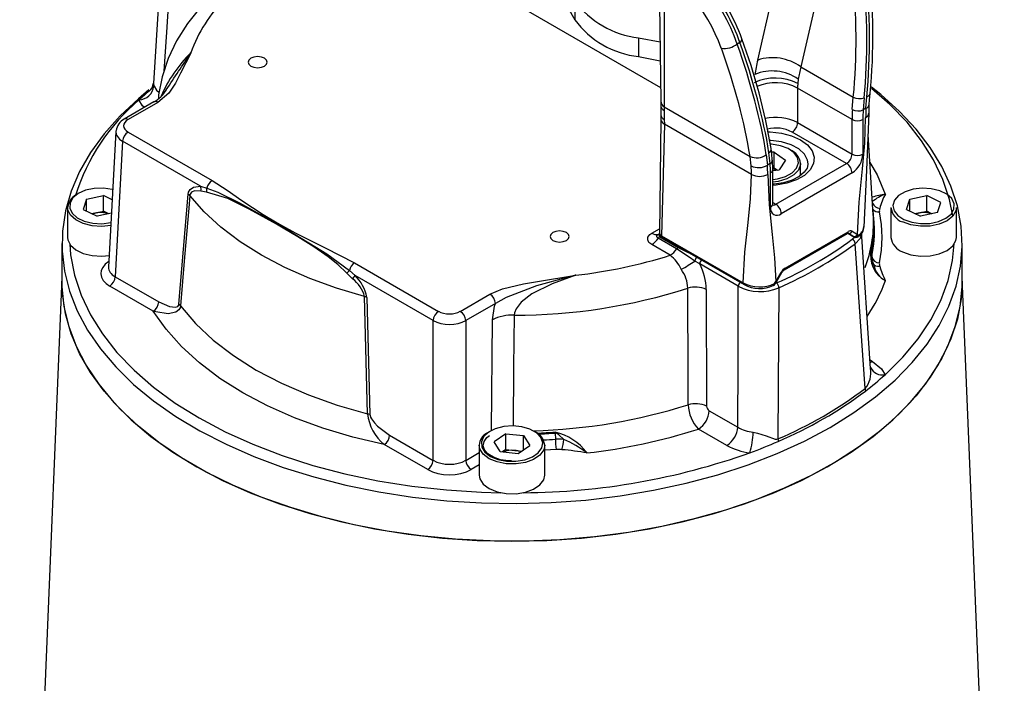
# Model space of a CAD drawing. Units: millimetres. Extents: x 0 to 420, y 0 to 297.
# Drawn here: x 293 to 325, y 203 to 224 of the extents above; entities that cross this region are included whole.
import ezdxf

# ---------------------------------------------------------------- set-up
doc = ezdxf.new("R2010")
doc.units = ezdxf.units.MM

msp = doc.modelspace()

# ---------------------------------------------------------------- linework, layer by layer
at = {"color": 7, "linetype": 'Continuous', "lineweight": 25}
for p, q in [((304.382, 227.595), (313.834, 222.138)), ((316.992, 223.026), (317.965, 227.225)), ((319.367, 227.004), (318.393, 222.805)), ((297.647, 226.741), (297.357, 222.261)), ((309.969, 226.233), (311.047, 224.336)), ((311.047, 224.948), (311.047, 224.336)), ((313.803, 224.834), (313.84, 221.693)), ((313.122, 223.75), (313.817, 223.619)), ((313.122, 223.75), (313.122, 223.138)), ((316.412, 223.595), (316.326, 223.545)), ((313.122, 223.138), (313.824, 223.005)), ((318.393, 222.805), (320.098, 221.821)), ((318.306, 222.406), (318.291, 222.261)), ((320.057, 221.096), (318.289, 222.117)), ((318.289, 222.117), (318.289, 220.992)), ((320.066, 221.42), (320.098, 221.821)), ((320.449, 221.795), (320.419, 221.406)), ((320.508, 221.457), (320.537, 221.832)), ((320.645, 221.941), (320.645, 221.945)), ((297.374, 221.663), (296.409, 221.106)), ((297.499, 221.65), (296.534, 221.094)), ((313.84, 221.693), (313.841, 221.575)), ((313.841, 221.575), (313.846, 221.25)), ((313.952, 221.507), (316.744, 219.895)), ((313.952, 221.507), (313.952, 221.386)), ((313.952, 221.386), (313.955, 221.098)), ((320.508, 221.457), (320.419, 221.406)), ((320.609, 221.3), (320.617, 221.588)), ((313.848, 221.096), (313.797, 217.398)), ((313.846, 221.25), (313.848, 221.096)), ((313.955, 221.098), (313.958, 220.943)), ((320.057, 219.972), (320.057, 221.096)), ((320.41, 221.096), (320.41, 219.972)), ((316.786, 219.31), (313.958, 220.943)), ((318.289, 220.992), (320.057, 219.972)), ((296.139, 220.708), (295.899, 216.301)), ((296.534, 220.686), (299.263, 219.111)), ((319.88, 219.665), (318.112, 220.686)), ((320.748, 218.001), (320.581, 220.61)), ((296.358, 220.386), (296.118, 215.984)), ((298.892, 218.923), (296.358, 220.386)), ((316.778, 219.588), (316.744, 219.895)), ((317.271, 219.947), (317.308, 219.609)), ((317.396, 219.66), (317.358, 220.01)), ((317.521, 220.036), (317.444, 220.028)), ((317.521, 220.036), (317.898, 219.774)), ((317.521, 219.525), (317.521, 220.036)), ((317.396, 219.66), (317.308, 219.609)), ((317.478, 219.463), (317.469, 219.778)), ((317.521, 219.525), (317.477, 219.521)), ((317.478, 218.339), (317.478, 219.463)), ((317.521, 219.525), (317.631, 219.449)), ((317.582, 218.339), (319.88, 219.665)), ((317.898, 219.774), (317.694, 219.455)), ((318.379, 219.277), (318.379, 219.665)), ((318.628, 219.625), (318.629, 219.655)), ((317.405, 218.237), (317.405, 219.361)), ((317.478, 219.433), (317.694, 219.455)), ((320.057, 219.359), (317.759, 218.033)), ((298.892, 218.923), (299.093, 218.866)), ((295.182, 218.505), (295.079, 218.17)), ((295.182, 218.505), (295.736, 218.622)), ((295.182, 218.121), (295.182, 218.505)), ((296.018, 218.485), (295.736, 218.622)), ((295.736, 218.111), (295.736, 218.622)), ((298.186, 215.09), (298.488, 218.666)), ((299.084, 218.737), (298.898, 218.765)), ((321.829, 218.17), (321.932, 218.505)), ((321.932, 218.505), (322.486, 218.622)), ((321.932, 218.121), (321.932, 218.505)), ((322.937, 218.403), (322.486, 218.622)), ((322.486, 218.111), (322.486, 218.622)), ((294.571, 218.236), (294.571, 217.266)), ((321.321, 218.236), (321.321, 217.266)), ((322.835, 218.068), (322.937, 218.403)), ((323.446, 217.266), (323.446, 218.236)), ((295.079, 218.17), (295.531, 217.952)), ((295.363, 218.033), (295.459, 218.053)), ((295.459, 218.053), (295.736, 218.111)), ((295.994, 218.049), (295.531, 217.952)), ((295.904, 218.03), (295.736, 218.111)), ((320.775, 217.711), (320.763, 217.902)), ((321.829, 218.17), (322.281, 217.952)), ((322.113, 218.033), (322.209, 218.053)), ((322.209, 218.053), (322.486, 218.111)), ((322.835, 218.068), (322.281, 217.952)), ((322.654, 218.03), (322.486, 218.111)), ((314.358, 216.888), (313.759, 217.234)), ((313.813, 217.285), (314.412, 216.939)), ((313.87, 217.318), (316.522, 215.787)), ((313.896, 217.26), (316.548, 215.729)), ((317.858, 216.21), (319.906, 217.393)), ((317.884, 216.267), (319.932, 217.45)), ((319.92, 217.397), (320.118, 217.283)), ((320.057, 217.462), (320.235, 217.359)), ((320.118, 217.283), (320.084, 217.302)), ((320.659, 213.01), (320.367, 217.441)), ((294.383, 217.062), (294.383, 215.837)), ((314.146, 216.684), (313.547, 217.03)), ((323.633, 215.837), (323.633, 217.062)), ((320.687, 216.838), (320.699, 216.646)), ((303.894, 216.437), (306.622, 214.862)), ((315.106, 216.4), (314.949, 216.497)), ((316.362, 215.675), (315.106, 216.4)), ((294.383, 215.951), (293.013, 182.578)), ((296.118, 215.984), (297.53, 215.169)), ((303.828, 215.919), (303.642, 216.106)), ((303.724, 216.192), (303.911, 216.025)), ((306.445, 214.562), (303.911, 216.025)), ((317.581, 215.827), (317.759, 216.136)), ((317.601, 215.816), (317.779, 216.124)), ((325.004, 182.578), (323.633, 215.951)), ((297.354, 214.869), (295.941, 215.684)), ((316.551, 215.728), (316.548, 215.729)), ((317.499, 215.706), (317.504, 215.709)), ((317.506, 215.704), (317.51, 215.706)), ((317.557, 215.753), (317.615, 215.841)), ((317.561, 215.75), (317.561, 215.75)), ((304.289, 215.317), (304.394, 211.506)), ((307.329, 214.862), (308.293, 215.419)), ((315.321, 215.573), (315.33, 211.785)), ((308.47, 215.119), (307.505, 214.562)), ((306.445, 210.022), (306.445, 214.562)), ((307.505, 214.562), (307.505, 210.022)), ((315.418, 211.634), (316.343, 211.1)), ((305.033, 210.838), (306.445, 210.022)), ((308.194, 210.909), (308.28, 210.961)), ((308.807, 210.885), (308.428, 210.625)), ((308.807, 210.885), (309.387, 210.826)), ((308.807, 210.375), (308.807, 210.885)), ((309.387, 210.826), (309.589, 210.506)), ((309.387, 210.368), (309.387, 210.826)), ((310.416, 210.909), (310.417, 210.711)), ((315.989, 210.504), (315.064, 211.038)), ((306.269, 209.723), (304.856, 210.538)), ((307.946, 210.514), (307.946, 209.545)), ((308.629, 210.305), (308.428, 210.625)), ((309.21, 210.246), (309.589, 210.506)), ((310.071, 209.545), (310.071, 210.514)), ((308.629, 210.305), (309.21, 210.246)), ((308.807, 210.375), (308.695, 210.298)), ((308.807, 210.375), (309.097, 210.345)), ((309.097, 210.345), (309.322, 210.322))]:
    msp.add_line(p, q, dxfattribs=at)
at = {"color": 8, "linetype": 'Continuous', "lineweight": 25}
for p, q in [((317.478, 218.398), (317.582, 218.339)), ((313.547, 217.402), (313.799, 217.547)), ((313.759, 217.361), (313.825, 217.399)), ((320.084, 217.302), (319.92, 217.397)), ((320.064, 217.203), (320.133, 217.277)), ((314.412, 216.939), (314.733, 216.777)), ((317.556, 215.763), (317.605, 215.783)), ((308.341, 210.988), (308.375, 214.588)), ((320.641, 213.283), (320.722, 213.236)), ((307.505, 210.022), (307.946, 210.277)), ((307.946, 209.875), (307.682, 209.723))]:
    msp.add_line(p, q, dxfattribs=at)
at = {"color": 8, "linetype": 'Continuous', "lineweight": 25, "flags": 128}
for points in [[(297.936, 226.312), (297.781, 223.932), (297.698, 222.661)], [(297.361, 222.261), (297.356, 222.242), (297.377, 222.175)], [(297.377, 222.175), (297.454, 222.046), (297.542, 221.976)], [(297.064, 221.484), (297.004, 221.533), (296.888, 221.728)], [(320.499, 221.147), (320.585, 221.224), (320.602, 221.301)], [(317.332, 220.692), (317.4, 220.69), (317.76, 220.653), (318.094, 220.568), (318.382, 220.438), (318.609, 220.273), (318.76, 220.08), (318.826, 219.873), (318.805, 219.662), (318.697, 219.461), (318.508, 219.28), (318.249, 219.131), (317.936, 219.022), (317.587, 218.959), (317.478, 218.95)], [(318.629, 219.655), (318.614, 219.77), (318.516, 219.964), (318.331, 220.136), (318.075, 220.274), (317.765, 220.367), (317.422, 220.41), (317.381, 220.412)], [(318.379, 219.665), (318.378, 219.632), (318.314, 219.453), (318.161, 219.293), (317.933, 219.166), (317.651, 219.083), (317.478, 219.059)], [(320.639, 219.701), (320.869, 219.298), (321.138, 218.672)], [(295.972, 217.654), (295.686, 217.623), (295.371, 217.641), (295.079, 217.712), (294.837, 217.83), (294.665, 217.983), (294.579, 218.159), (294.571, 218.236)], [(313.8, 217.42), (313.798, 217.404), (313.821, 217.357), (313.87, 217.318), (313.87, 217.318), (313.87, 217.318)], [(320.368, 217.441), (320.373, 217.424), (320.322, 217.232), (320.163, 217.06)], [(317.759, 216.136), (317.769, 216.129), (317.776, 216.126), (317.779, 216.124), (317.779, 216.124)], [(317.581, 215.827), (317.591, 215.821), (317.598, 215.817), (317.601, 215.816), (317.601, 215.816)], [(309.076, 214.739), (309.061, 213.048), (309.045, 211.131)], [(320.722, 213.236), (320.655, 213.205), (320.644, 213.201)], [(310.071, 210.514), (310.038, 210.363), (309.915, 210.195), (309.711, 210.054), (309.445, 209.955), (309.14, 209.906), (308.824, 209.91), (308.524, 209.969), (308.266, 210.075), (308.075, 210.221), (307.967, 210.393), (307.946, 210.514)], [(310.447, 210.374), (310.258, 210.362), (310.071, 210.351)]]:
    msp.add_lwpolyline(points, dxfattribs=at)
at = {"color": 7, "linetype": 'Continuous', "lineweight": 25, "flags": 128}
for points in [[(299.166, 225.031), (298.903, 224.752), (298.47, 224.214), (298.112, 223.652), (297.835, 223.073), (297.639, 222.484), (297.526, 221.89), (297.518, 221.763)], [(313.953, 224.586), (313.95, 222.864), (313.952, 221.507)], [(298.571, 223.258), (298.569, 223.254), (298.237, 222.599), (298.074, 222.27), (297.86, 221.952), (297.499, 221.65)], [(300.523, 223.084), (300.455, 223.025), (300.431, 222.956), (300.455, 222.887), (300.523, 222.829), (300.624, 222.789), (300.744, 222.776), (300.864, 222.789), (300.965, 222.829), (301.033, 222.887), (301.056, 222.956), (301.033, 223.025), (300.965, 223.084), (300.864, 223.123), (300.744, 223.137), (300.624, 223.123), (300.523, 223.084)], [(297.213, 222.054), (296.868, 221.769), (296.272, 221.212), (295.754, 220.63), (295.314, 220.026), (294.958, 219.405), (294.685, 218.769), (294.499, 218.123), (294.4, 217.471), (294.389, 216.816), (294.466, 216.163), (294.631, 215.515), (294.882, 214.877), (295.217, 214.251), (295.636, 213.643), (296.135, 213.055), (296.712, 212.491), (297.362, 211.955), (298.083, 211.449), (298.869, 210.977), (299.717, 210.542), (300.62, 210.146), (301.573, 209.791), (302.572, 209.481), (303.609, 209.216), (304.678, 208.998), (305.774, 208.828), (306.889, 208.708), (308.016, 208.638), (309.15, 208.619), (310.283, 208.651), (311.408, 208.733), (312.519, 208.866), (313.609, 209.048), (314.67, 209.277), (315.698, 209.554), (316.686, 209.876), (317.628, 210.241), (318.517, 210.647), (319.35, 211.092)], [(319.35, 211.092), (320.12, 211.572), (320.823, 212.086), (321.456, 212.63), (322.013, 213.2), (322.493, 213.793), (322.891, 214.406), (323.206, 215.035), (323.435, 215.676), (323.578, 216.326), (323.633, 216.98), (323.6, 217.634), (323.479, 218.285), (323.271, 218.929), (322.978, 219.562), (322.6, 220.179), (322.141, 220.778), (321.602, 221.354), (320.988, 221.904), (320.687, 222.144)], [(323.333, 217.96), (323.225, 218.495), (323.011, 219.144), (322.708, 219.78), (322.318, 220.401), (321.844, 221.002), (321.289, 221.58), (320.691, 222.101)], [(320.618, 221.589), (320.626, 221.72), (320.649, 221.944)], [(320.235, 217.359), (320.293, 218.411), (320.396, 219.488), (320.468, 220.33), (320.499, 221.147)], [(320.453, 217.6), (320.533, 219.45), (320.609, 221.3)], [(313.958, 220.943), (313.908, 218.913), (313.87, 217.318)], [(317.478, 219.147), (317.631, 219.168), (317.897, 219.246), (318.111, 219.366), (318.255, 219.517), (318.315, 219.685), (318.287, 219.856), (318.172, 220.015), (317.982, 220.148), (317.732, 220.242), (317.445, 220.289), (317.403, 220.292)], [(317.46, 219.775), (317.45, 219.987), (317.425, 220.146)], [(318.623, 219.633), (318.597, 219.514), (318.506, 219.381), (318.337, 219.242), (318.109, 219.125), (317.833, 219.039), (317.525, 218.991), (317.478, 218.99)], [(316.522, 215.787), (316.578, 216.783), (316.682, 217.753), (316.755, 218.519), (316.786, 219.31)], [(317.317, 219.31), (317.364, 218.32), (317.465, 217.36), (317.541, 216.604), (317.581, 215.827)], [(296.036, 218.815), (296.022, 218.819), (295.733, 218.861), (295.435, 218.853), (295.155, 218.794), (294.917, 218.69), (294.743, 218.55), (294.649, 218.387), (294.641, 218.215), (294.722, 218.049), (294.883, 217.905), (295.112, 217.794), (295.386, 217.727), (295.683, 217.71), (295.975, 217.744), (295.977, 217.745)], [(298.488, 218.666), (298.501, 218.734), (298.555, 218.825), (298.658, 218.891), (298.892, 218.923)], [(299.093, 218.866), (299.453, 218.734), (300.158, 218.385), (301.571, 217.598), (302.991, 216.733), (303.724, 216.192)], [(299.263, 219.111), (299.755, 218.795), (300.225, 218.467), (300.924, 218.013), (301.325, 217.77), (301.451, 217.697), (301.967, 217.409), (302.938, 216.928), (303.894, 216.437)], [(321.74, 217.844), (321.995, 217.755), (322.284, 217.712), (322.581, 217.721), (322.861, 217.78), (323.099, 217.884), (323.273, 218.023), (323.368, 218.186), (323.376, 218.358), (323.295, 218.524), (323.133, 218.669), (322.905, 218.779), (322.63, 218.846), (322.334, 218.863), (322.041, 218.829), (321.78, 218.747), (321.571, 218.624), (321.435, 218.471), (321.384, 218.301), (321.421, 218.13), (321.543, 217.973), (321.74, 217.844)], [(298.538, 218.62), (298.504, 218.219), (298.369, 216.617), (298.238, 215.041)], [(298.898, 218.765), (298.688, 218.772), (298.598, 218.735), (298.55, 218.671), (298.538, 218.62)], [(304.217, 215.342), (303.304, 215.612), (302.437, 215.927), (301.623, 216.286), (300.866, 216.686), (300.174, 217.122), (299.553, 217.593), (299.006, 218.093), (298.538, 218.62)], [(303.642, 216.106), (303.348, 216.383), (303.036, 216.63), (302.569, 216.954), (302.054, 217.278), (301.575, 217.563), (301.354, 217.691), (300.47, 218.182), (299.773, 218.528), (299.084, 218.737)], [(317.481, 218.305), (317.481, 218.307), (317.478, 218.339)], [(323.446, 218.236), (323.43, 218.129), (323.329, 217.956), (323.144, 217.807), (322.891, 217.697), (322.594, 217.634), (322.277, 217.625), (321.971, 217.67), (321.7, 217.766)], [(295.459, 218.053), (295.398, 218.038), (295.371, 218.029)], [(320.753, 217.913), (320.752, 217.93), (320.748, 218.001)], [(322.209, 218.053), (322.148, 218.038), (322.121, 218.029)], [(294.571, 217.266), (294.579, 217.19), (294.665, 217.014), (294.837, 216.86), (295.079, 216.743), (295.371, 216.672), (295.686, 216.653), (295.919, 216.675)], [(310.334, 217.42), (310.266, 217.361), (310.243, 217.292), (310.266, 217.223), (310.334, 217.165), (310.436, 217.126), (310.555, 217.112), (310.675, 217.126), (310.776, 217.165), (310.844, 217.223), (310.868, 217.292), (310.844, 217.361), (310.776, 217.42), (310.675, 217.459), (310.555, 217.473), (310.436, 217.459), (310.334, 217.42)], [(313.547, 217.03), (313.459, 217.102), (313.417, 217.187), (313.426, 217.275), (313.484, 217.356), (313.547, 217.402)], [(313.759, 217.234), (313.729, 217.258), (313.715, 217.287), (313.718, 217.318), (313.738, 217.345), (313.759, 217.361)], [(313.813, 217.351), (313.801, 217.343), (313.791, 217.328), (313.789, 217.313), (313.797, 217.298), (313.813, 217.285)], [(319.906, 217.393), (319.92, 217.399), (319.922, 217.4)], [(320.235, 217.359), (320.235, 217.359), (320.276, 217.344)], [(321.7, 216.796), (321.971, 216.701), (322.277, 216.656), (322.594, 216.665), (322.891, 216.727), (323.144, 216.838), (323.329, 216.986), (323.43, 217.159), (323.446, 217.266)], [(294.638, 217.051), (294.668, 216.694), (294.792, 216.037), (295.006, 215.388), (295.309, 214.752), (295.699, 214.131), (296.173, 213.53), (296.728, 212.952), (297.361, 212.402), (298.068, 211.883), (298.844, 211.398), (299.684, 210.95), (300.583, 210.542), (301.536, 210.177), (302.536, 209.856), (303.577, 209.582), (304.653, 209.358), (305.756, 209.183), (306.88, 209.059), (308.017, 208.987), (308.636, 208.97)], [(320.481, 212.355), (320.376, 213.902), (320.163, 217.06)], [(321.128, 212.804), (321.704, 213.374), (322.2, 213.969), (322.613, 214.585), (322.939, 215.218), (323.177, 215.864), (323.325, 216.519), (323.378, 217.051)], [(314.949, 216.497), (314.765, 216.626), (314.358, 216.888)], [(308.293, 215.419), (308.698, 215.592), (309.38, 215.761), (310.1, 215.878), (310.822, 215.991), (311.072, 216.036), (311.078, 216.038)], [(311.078, 216.038), (311.072, 216.036), (311.057, 216.032), (311.041, 216.028), (310.83, 215.974), (309.804, 215.691), (308.816, 215.315), (308.47, 215.119)], [(311.078, 216.038), (310.308, 215.761), (309.655, 215.429), (309.305, 215.158), (309.139, 214.946), (309.086, 214.817), (309.076, 214.739)], [(294.383, 215.911), (294.385, 215.673), (294.451, 215.02), (294.605, 214.371), (294.845, 213.731), (295.17, 213.104), (295.579, 212.493), (296.068, 211.902), (296.635, 211.335), (297.277, 210.795), (297.989, 210.285), (298.767, 209.809), (299.607, 209.369), (300.504, 208.968), (301.451, 208.608), (302.444, 208.292), (303.477, 208.021), (304.543, 207.797), (305.635, 207.621), (306.748, 207.495), (307.875, 207.419), (309.008, 207.394)], [(323.633, 215.837), (323.6, 215.264), (323.479, 214.613), (323.271, 213.97), (322.978, 213.337), (322.6, 212.72), (322.141, 212.121), (321.602, 211.545), (320.988, 210.994), (320.302, 210.473), (319.548, 209.984), (318.731, 209.53), (317.855, 209.114), (316.926, 208.738), (315.949, 208.406), (314.931, 208.117), (313.877, 207.876), (312.794, 207.682), (311.687, 207.537), (310.565, 207.442), (309.434, 207.398), (308.3, 207.404), (307.17, 207.461), (306.051, 207.569), (304.95, 207.726), (303.873, 207.932), (302.828, 208.185), (301.819, 208.485), (300.854, 208.828), (299.937, 209.214), (299.076, 209.64), (298.274, 210.103), (297.536, 210.6), (296.868, 211.129), (296.272, 211.687), (295.754, 212.269), (295.314, 212.873), (294.958, 213.494), (294.685, 214.13), (294.499, 214.776), (294.4, 215.428), (294.383, 215.837)], [(309.008, 207.394), (310.142, 207.419), (311.268, 207.495), (312.381, 207.621), (313.474, 207.797), (314.54, 208.021), (315.572, 208.292), (316.565, 208.608), (317.513, 208.968), (318.409, 209.369), (319.249, 209.809), (320.028, 210.285), (320.74, 210.795), (321.381, 211.335), (321.948, 211.902), (322.438, 212.493), (322.846, 213.104), (323.172, 213.731), (323.412, 214.371), (323.565, 215.02), (323.631, 215.673), (323.633, 215.911)], [(316.343, 211.1), (316.352, 213.211), (316.362, 215.675)], [(317.536, 215.763), (317.581, 215.827), (317.581, 215.827)], [(317.681, 215.628), (317.671, 214.036), (317.649, 210.72)], [(304.317, 211.532), (304.306, 211.958), (304.262, 213.665), (304.217, 215.342)], [(314.734, 211.828), (314.731, 212.676), (314.72, 215.614)], [(298.238, 215.041), (298.223, 214.974), (298.185, 214.908), (298.09, 214.835), (297.836, 214.781), (297.433, 214.843), (297.354, 214.869)], [(297.53, 215.169), (297.884, 215.017), (298.074, 214.996), (298.146, 215.02), (298.175, 215.052), (298.186, 215.09)], [(298.238, 215.041), (298.724, 214.472), (299.3, 213.931), (299.961, 213.423), (300.701, 212.954), (301.514, 212.527), (302.393, 212.145), (303.33, 211.812), (304.317, 211.532)], [(308.375, 214.588), (308.443, 215.031), (308.47, 215.119)], [(304.856, 210.538), (303.841, 210.776), (302.866, 211.066), (301.94, 211.404), (301.069, 211.788), (300.26, 212.216), (299.52, 212.683), (298.854, 213.185), (298.268, 213.72), (297.767, 214.283), (297.354, 214.869)], [(320.722, 213.236), (321.013, 212.999), (321.128, 212.804)], [(320.66, 213.038), (320.658, 213.041), (320.659, 213.04)], [(304.394, 211.506), (304.396, 211.482), (304.412, 211.429), (304.442, 211.368), (304.54, 211.236), (304.637, 211.135), (305.033, 210.838)], [(308.242, 210.937), (308.087, 210.79), (308.013, 210.623), (308.028, 210.451), (308.13, 210.289), (308.31, 210.152), (308.552, 210.052), (308.835, 209.997), (309.133, 209.993), (309.42, 210.039), (309.67, 210.133), (309.862, 210.264), (309.977, 210.423), (310.007, 210.594), (309.948, 210.763), (309.805, 210.914), (309.592, 211.034), (309.327, 211.113), (309.033, 211.143), (308.738, 211.121), (308.466, 211.05), (308.242, 210.937)], [(308.994, 210.005), (308.898, 210.003), (308.635, 210.043), (308.405, 210.123), (308.226, 210.234), (308.114, 210.363), (308.071, 210.498), (308.1, 210.639), (308.193, 210.765), (308.278, 210.834)], [(310.687, 210.702), (310.535, 210.851), (310.456, 210.903), (310.426, 210.909), (310.416, 210.909)], [(316.842, 210.938), (316.989, 210.908), (317.265, 210.814), (317.56, 210.712), (317.617, 210.71), (317.649, 210.72)], [(307.946, 209.545), (307.967, 209.423), (308.075, 209.251), (308.266, 209.106), (308.524, 208.999), (308.824, 208.941), (309.14, 208.936), (309.445, 208.986), (309.711, 209.085), (309.915, 209.225), (310.038, 209.393), (310.071, 209.545)]]:
    msp.add_lwpolyline(points, dxfattribs=at)
at = {"color": 7, "linetype": 'Continuous', "lineweight": 25}
for centre, radius, start, end in [((300.177, 223.873), 20.559, 354.6062, 6.0887), ((310.046, 221.316), 6.866, 20.4877, 38.5974), ((303.171, 221.59), 4.893, 135.3436, 160.0689), ((313.451, 226.717), 2.985, 216.3333, 263.6721), ((313.451, 226.105), 2.985, 216.3333, 263.6721), ((297.304, 216.706), 20.416, 9.7042, 20.0921), ((315.912, 224.064), 0.663, 261.1056, 308.618), ((317.474, 221.531), 1.57, 54.1796, 107.8816), ((317.47, 221.21), 1.46, 55.0527, 113.0392), ((317.559, 220.862), 1.58, 62.3893, 115.5716), ((296.85, 222.26), 0.533, 274.0958, 350.788), ((297.034, 222.274), 0.316, 306.3812, 357.9053), ((296.857, 222.607), 1.072, 298.5178, 329.2833), ((323.835, 222.116), 5.546, 178.4995, 179.9943), ((301.218, 216.616), 6.699, 130.2645, 162.5128), ((303.501, 214.419), 9.857, 129.5848, 132.1337), ((320.305, 222.232), 0.46, 243.271, 288.2823), ((325.756, 221.093), 5.699, 176.7162, 179.9729), ((320.257, 221.781), 0.409, 242.1277, 293.3073), ((325.861, 221.093), 5.451, 176.7162, 179.9729), ((325.832, 221.144), 5.333, 176.6416, 179.9716), ((296.639, 220.66), 0.501, 117.234, 171.4346), ((320.234, 221.437), 0.384, 242.6097, 297.3903), ((317.905, 221.01), 0.384, 302.6055, 357.3945), ((296.743, 220.361), 0.386, 122.6868, 176.2738), ((317.283, 220.135), 0.145, 300.9485, 4.7978), ((317.839, 219.609), 0.543, 5.9289, 67.6532), ((316.963, 220.369), 0.522, 245.0955, 306.0869), ((319.673, 219.989), 0.384, 302.6055, 357.3945), ((319.643, 220.006), 0.768, 302.6055, 357.3945), ((320.234, 220.313), 0.384, 242.6097, 297.3903), ((317.024, 220.074), 0.544, 243.1229, 301.3909), ((312.316, 219.313), 4.471, 359.9685, 3.5378), ((312.511, 219.313), 4.806, 359.9685, 3.5378), ((312.481, 219.364), 4.924, 359.97, 3.4552), ((317.349, 218.795), 0.702, 68.0295, 79.1864), ((319.673, 219.342), 0.384, 2.6055, 57.3945), ((317.052, 219.822), 0.576, 242.6097, 297.3903), ((298.582, 218.832), 0.323, 348.1229, 16.3757), ((298.739, 218.824), 0.356, 345.7707, 6.6996), ((299.476, 218.782), 0.392, 122.9293, 167.6116), ((295.134, 218.162), 0.568, 113.8191, 172.5988), ((298.385, 218.504), 0.192, 37.1457, 57.6288), ((321.809, 217.011), 1.791, 111.9917, 127.6704), ((322.955, 217.702), 2.059, 151.9054, 165.962), ((317.621, 218.202), 0.218, 170.786, 309.2033), ((317.375, 218.015), 0.384, 2.6055, 57.3945), ((321.119, 218.132), 0.176, 156.7792, 191.6637), ((321.885, 218.303), 0.569, 186.8428, 251.0115), ((295.632, 217.228), 0.844, 71.6771, 101.8684), ((316.82, 217.65), 3.951, 348.1379, 7.6846), ((316.992, 217.266), 4.041, 348.1395, 11.8605), ((322.382, 217.228), 0.844, 71.6771, 101.8684), ((320.088, 217.613), 0.358, 296.3135, 1.2424), ((316.826, 217.46), 3.958, 348.1387, 3.6461), ((313.702, 217.634), 0.279, 236.3023, 281.9201), ((313.189, 217.614), 0.686, 301.5004, 326.2929), ((313.774, 217.293), 0.0697, 56.3023, 101.9201), ((313.902, 217.139), 0.171, 121.5004, 146.2929), ((313.979, 217.422), 0.181, 180.7488, 242.1632), ((319.952, 217.511), 0.115, 246.3569, 335.1837), ((320.005, 217.348), 0.126, 65.686, 125.6182), ((320.13, 217.408), 0.115, 246.3569, 335.1837), ((320.167, 217.39), 0.118, 245.3914, 337.1676), ((320.18, 217.391), 0.125, 240.0027, 304.2286), ((321.885, 217.334), 0.569, 186.8428, 251.0115), ((314.501, 216.793), 0.171, 121.5004, 146.2929), ((312.284, 227.84), 13.179, 293.8117, 306.1829), ((312.313, 227.792), 13.296, 293.8117, 306.1829), ((319.988, 217.045), 0.175, 5.1642, 64.2993), ((309.281, 232.175), 16.237, 276.3535, 287.435), ((313.788, 217.269), 0.686, 301.5004, 326.2929), ((313.418, 215.739), 1.193, 24.1908, 52.3925), ((321.556, 216.656), 0.898, 166.4251, 242.3246), ((320.512, 216.827), 0.175, 3.6735, 13.1313), ((321.673, 216.747), 0.988, 182.3785, 202.9874), ((320.948, 216.688), 0.253, 189.5372, 269.7309), ((304.107, 216.108), 0.392, 122.9293, 167.6116), ((311.3, 221.991), 6.596, 299.0914, 303.5945), ((313.351, 215.503), 1.971, 2.0258, 27.0735), ((318.075, 215.961), 0.361, 121.9547, 151.1444), ((321.119, 216.4), 0.176, 168.3363, 203.2208), ((324.015, 217.239), 3.19, 196.5355, 205.5971), ((295.733, 216.009), 0.386, 302.6868, 356.2738), ((303.302, 216.513), 0.53, 309.8688, 322.8162), ((303.465, 216.289), 0.518, 314.5411, 329.4888), ((302.999, 215.083), 1.311, 10.2704, 45.9368), ((313.632, 215.58), 1.088, 1.7923, 36.5244), ((317.985, 216.013), 0.235, 122.952, 151.8612), ((303.191, 215.071), 1.06, 14.7798, 53.0925), ((314.966, 214.802), 0.849, 65.2826, 106.8411), ((317.072, 217.054), 1.551, 242.7418, 293.1365), ((317.053, 216.775), 1.122, 241.7641, 295.5194), ((317.048, 216.603), 1.004, 240.3709, 296.6685), ((317.455, 215.818), 0.125, 296.098, 327.2586), ((317.464, 215.617), 0.218, 2.9622, 49.7051), ((304.153, 215.036), 0.312, 64.1222, 78.2807), ((308.085, 215.094), 0.386, 3.7262, 57.3132), ((309.114, 233.124), 18.385, 269.8796, 287.7506), ((297.145, 215.194), 0.386, 302.6868, 356.2738), ((298.085, 214.93), 0.189, 36.0914, 57.8593), ((306.83, 214.537), 0.386, 122.6868, 176.2738), ((307.12, 214.537), 0.386, 3.7262, 57.3132), ((309.039, 213.211), 1.529, 88.6243, 115.7535), ((314.32, 220.339), 10.155, 307.4185, 312.0979), ((312.361, 223.15), 13.508, 293.046, 306.9486), ((312.364, 223.078), 13.52, 293.046, 306.9486), ((320.972, 212.375), 0.492, 182.3935, 191.9455), ((314.975, 211.014), 0.849, 65.2639, 106.5333), ((315.924, 211.862), 1.191, 181.6638, 223.7878), ((315.516, 211.791), 0.186, 182.0275, 238.0772), ((304.255, 211.222), 0.316, 64.0391, 78.826), ((305.792, 211.689), 1.484, 186.094, 230.9138), ((314.647, 211.688), 0.773, 302.7072, 355.9647), ((304.648, 210.863), 0.386, 302.6868, 356.2738), ((308.424, 210.489), 0.479, 118.6184, 176.9144), ((309.536, 210.463), 0.537, 5.521, 68.0611), ((310.015, 209.212), 1.773, 36.3599, 76.9656), ((308.672, 210.895), 1.743, 0.4443, 1.4529), ((309.339, 228.955), 18.81, 276.4232, 287.7214), ((315.572, 211.154), 0.773, 302.7072, 355.9647), ((316.978, 212.209), 1.279, 240.2075, 263.8821), ((314.486, 210.961), 2.356, 342.9269, 359.4438), ((310.508, 209.406), 1.308, 82.1424, 93.9944), ((312.442, 210.721), 2.025, 180.2864, 189.8575), ((309.64, 210.713), 1.048, 340.7457, 359.35), ((309.144, 207.167), 3.857, 53.4044, 66.4151), ((316.942, 212.23), 1.972, 241.1214, 264.0744), ((310.782, 226.467), 17.258, 290.1876, 293.4732), ((318.329, 210.742), 0.681, 181.8193, 188.8154), ((309.005, 209.552), 0.798, 83.3549, 111.3108), ((309.027, 209.601), 0.748, 69.4162, 84.6389), ((309.232, 231.295), 22.325, 270.3803, 289.6458), ((310.508, 209.496), 0.88, 82.1424, 93.9944), ((309.929, 201.693), 8.703, 79.9804, 85.3895), ((306.06, 210.047), 0.386, 302.6868, 356.2738), ((307.891, 210.047), 0.386, 183.7262, 237.3132)]:
    msp.add_arc(centre, radius, start, end, dxfattribs=at)
at = {"color": 8, "linetype": 'Continuous', "lineweight": 25}
for centre, radius, start, end in [((316.354, 223.705), 0.124, 297.6064, 6.7377), ((301.584, 220.173), 4.312, 134.3276, 157.0707), ((201.156, 287.244), 116.55, 325.99511, 326.70176), ((317.578, 220.731), 1.557, 62.8347, 113.1977), ((320.502, 221.975), 0.147, 283.7401, 346.3739), ((297.426, 221.55), 0.124, 53.8165, 114.8731), ((314.069, 221.704), 0.229, 182.7297, 239.3341), ((314.051, 221.571), 0.21, 179.0261, 242.0635), ((320.45, 221.616), 0.169, 289.9332, 351.1746), ((296.461, 220.994), 0.124, 53.8191, 114.844), ((314.027, 221.265), 0.181, 184.5512, 246.8014), ((314.029, 221.11), 0.181, 184.282, 247.0382), ((317.58, 219.618), 1.546, 62.7008, 102.9933), ((317.58, 219.655), 1.161, 62.7019, 103.5939), ((317.336, 219.779), 0.133, 296.8567, 358.8783), ((317.359, 219.472), 0.12, 292.7377, 355.9566), ((321.671, 215.603), 3.115, 99.848, 107.9379), ((317.353, 218.351), 0.126, 294.3747, 354.3052), ((317.505, 218.451), 0.136, 258.5176, 304.4161), ((320.991, 218.487), 0.288, 201.4989, 263.2048), ((316.691, 217.759), 4.064, 338.7507, 2.164), ((316.822, 217.678), 3.945, 348.1262, 6.8441), ((320.919, 218.338), 0.244, 221.5388, 276.4939), ((320.125, 217.625), 0.319, 298.1196, 359.539), ((313.931, 217.311), 0.0616, 173.7012, 234.9867), ((319.872, 217.442), 0.0599, 304.0564, 7.2558), ((320.211, 217.339), 0.0653, 307.677, 4.4161), ((315.189, 216.462), 0.242, 139.3204, 171.6655), ((321.166, 216.77), 0.484, 171.8393, 187.5894), ((315.304, 216.385), 0.199, 134.068, 175.4812), ((317.821, 216.261), 0.063, 305.9167, 5.6013), ((320.913, 216.537), 0.211, 207.9866, 282.0328), ((321.491, 216.521), 0.748, 192.4118, 241.9041), ((316.56, 215.66), 0.199, 134.068, 175.4812), ((316.583, 215.78), 0.0616, 173.7012, 234.9867), ((317.478, 215.755), 0.059, 303.5401, 7.7086), ((317.586, 215.829), 0.0824, 233.2519, 252.3045), ((316.25, 217.594), 5.187, 325.9981, 340.4768), ((319.87, 212.874), 0.801, 319.6078, 9.776), ((321.038, 213.21), 0.416, 204.5936, 282.4427), ((309.142, 229.653), 18.682, 271.7266, 287.4164), ((309.014, 231.083), 20.192, 272.2713, 273.9778), ((309.015, 231.057), 20.197, 272.3693, 273.9778), ((309.016, 230.851), 20.189, 272.8715, 273.9786)]:
    msp.add_arc(centre, radius, start, end, dxfattribs=at)
at = {"color": 7, "linetype": 'Continuous', "lineweight": 25}
for centre, major_axis, ratio, start_param, end_param in [((313.886, 224.202), (-2.208, 3.049), 0.495448, 4.163939, 5.446597), ((313.623, 224.005), (-2.017, 2.727), 0.486001, 4.159991, 5.442649), ((308.249, 228.245), (-6.1, 15.661), 0.655274, 4.05373, 4.315335), ((308.424, 228.316), (-6.231, 15.876), 0.654286, 4.051857, 4.313462), ((308.513, 228.367), (-6.251, 15.866), 0.65379, 4.050006, 4.31253), ((313.975, 224.253), (-2.219, 3.043), 0.492304, 4.162589, 4.777704), ((305.075, 226.337), (-9.902, 13.389), 0.486001, 3.897467, 4.159991), ((305.337, 226.534), (-10.094, 13.711), 0.488095, 3.898314, 4.160838), ((305.426, 226.586), (-10.105, 13.705), 0.487397, 3.898949, 4.160554), ((321.626, 224.983), (3.921, 5.522), 0.503895, 2.254683, 2.341675), ((322.328, 224.479), (3.412, 4.66), 0.490631, 2.260549, 2.347541), ((296.889, 220.89), (0.5, 0), 0.576718, 2.356688, 3.926497), ((306.975, 215.067), (0.5, 0), 0.577858, 3.927484, 5.497294), ((306.975, 214.862), (0.75, 0), 0.565393, 3.927484, 5.497294), ((306.975, 210.336), (0.75, 0), 0.590322, 3.927484, 5.497294), ((306.975, 210.131), (1, 0), 0.577858, 3.927484, 5.497294)]:
    msp.add_ellipse(centre, major_axis=major_axis, ratio=ratio, start_param=start_param, end_param=end_param, dxfattribs=at)
at = {"color": 8, "linetype": 'Continuous', "lineweight": 25}
for centre, major_axis, ratio, start_param, end_param in [((296.889, 220.685), (0.75, -0.014), 0.576971, 3.082168, 3.936947), ((296.65, 216.092), (1.001, 0), 0.576718, 2.404415, 3.926497), ((296.65, 216.297), (0.751, 0.014), 0.576214, 3.099805, 3.916089)]:
    msp.add_ellipse(centre, major_axis=major_axis, ratio=ratio, start_param=start_param, end_param=end_param, dxfattribs=at)

doc.saveas('drawing.dxf')
